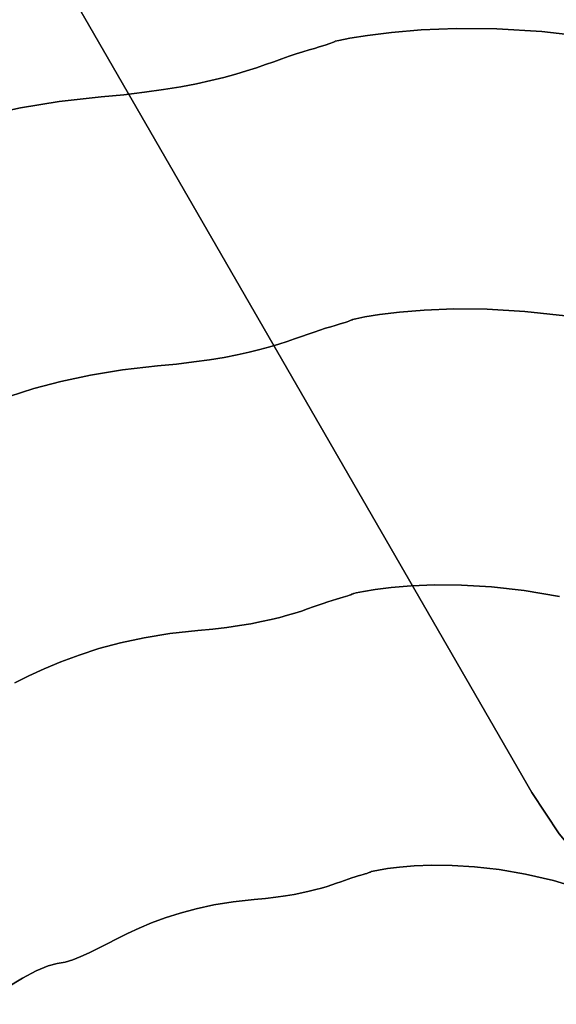
# Model space of a CAD drawing. Extents: x -285 to 288, y -246 to 320.
# Drawn here: x -7 to 19, y 58 to 104 of the extents above; entities that cross this region are included whole.
import ezdxf

# ---------------------------------------------------------------- set-up
doc = ezdxf.new("R2010")
doc.units = 0
doc.layers.add('BAUMSCHEIBEN', color=4, linetype='CONTINUOUS')
doc.layers.add('BEINE_KONNISCH', color=4, linetype='CONTINUOUS')

msp = doc.modelspace()

# ---------------------------------------------------------------- linework, layer by layer
at = {"layer": 'BAUMSCHEIBEN', "color": 0}
for points in [[(-8.244348, 99.659543, 418.846264), (-6.572909, 100.018349, 418.846264), (-4.750496, 100.314341, 418.846264), (-2.765812, 100.536074, 418.846264), (-1.696182, 100.640334, 418.846264), (-0.716356, 100.75686, 418.846264), (0.17935, 100.883851, 418.846264), (0.99662, 101.019504, 418.846264), (1.741138, 101.162016, 418.846264), (2.418586, 101.309584, 418.846264), (3.034649, 101.460406, 418.846264), (3.59501, 101.612678, 418.846264), (4.105352, 101.764598, 418.846264), (4.57136, 101.914363, 418.846264), (4.998715, 102.06017, 418.846264), (5.393103, 102.200217, 418.846264), (5.760207, 102.332701, 418.846264), (6.105709, 102.455819, 418.846264), (6.435294, 102.567768, 418.846264), (6.754645, 102.666745, 418.846264), (7.049661, 102.753118, 418.846264), (7.304405, 102.828917, 418.846264), (7.521807, 102.89483, 418.846264), (7.704799, 102.95155, 418.846264), (7.856311, 102.999766, 418.846264), (7.979273, 103.040167, 418.846264), (8.076615, 103.073446, 418.846264), (8.15127, 103.10029, 418.846264), (8.206166, 103.121392, 418.846264), (8.244234, 103.137441, 418.846264), (8.268406, 103.149126, 418.846264), (8.281611, 103.15714, 418.846264), (8.286781, 103.162171, 418.846264), (8.286845, 103.16491, 418.846264), (8.284734, 103.166047, 418.846264), (8.28338, 103.166273, 418.846264), (8.459358, 103.206568, 418.846264), (8.973812, 103.308533, 418.846264), (9.806516, 103.443786, 418.846264), (10.937247, 103.583948, 418.846264), (12.345781, 103.700638, 418.846264), (14.011894, 103.765475, 418.846264), (15.915362, 103.750078, 418.846264), (18.035961, 103.626067, 418.846264), (20.353467, 103.365062, 418.846264)], [(20.353467, 103.365062, 518.846264), (18.035961, 103.626067, 518.846264), (15.915362, 103.750078, 518.846264), (14.011894, 103.765475, 518.846264), (12.345781, 103.700638, 518.846264), (10.937247, 103.583948, 518.846264), (9.806516, 103.443786, 518.846264), (8.973812, 103.308533, 518.846264), (8.459358, 103.206568, 518.846264), (8.28338, 103.166273, 518.846264), (8.284734, 103.166047, 518.846264), (8.286845, 103.16491, 518.846264), (8.286781, 103.162171, 518.846264), (8.281611, 103.15714, 518.846264), (8.268406, 103.149126, 518.846264), (8.244234, 103.137441, 518.846264), (8.206166, 103.121392, 518.846264), (8.15127, 103.10029, 518.846264), (8.076615, 103.073446, 518.846264), (7.979273, 103.040167, 518.846264), (7.856311, 102.999766, 518.846264), (7.704799, 102.95155, 518.846264), (7.521807, 102.89483, 518.846264), (7.304405, 102.828917, 518.846264), (7.049661, 102.753118, 518.846264), (6.754645, 102.666745, 518.846264), (6.435294, 102.567768, 518.846264), (6.105709, 102.455819, 518.846264), (5.760207, 102.332701, 518.846264), (5.393103, 102.200217, 518.846264), (4.998715, 102.06017, 518.846264), (4.57136, 101.914363, 518.846264), (4.105352, 101.764598, 518.846264), (3.59501, 101.612678, 518.846264), (3.034649, 101.460406, 518.846264), (2.418586, 101.309584, 518.846264), (1.741138, 101.162016, 518.846264), (0.99662, 101.019504, 518.846264), (0.17935, 100.883851, 518.846264), (-0.716356, 100.75686, 518.846264), (-1.696182, 100.640334, 518.846264), (-2.765812, 100.536074, 518.846264), (-4.750496, 100.314341, 518.846264), (-6.572909, 100.018349, 518.846264), (-8.244348, 99.659543, 518.846264)], [(-7.111056, 86.389627, 418.846264), (-5.941568, 86.764705, 418.846264), (-4.665098, 87.106515, 418.846264), (-3.272232, 87.40552, 418.846264), (-1.753555, 87.65218, 418.846264), (-0.099651, 87.836958, 418.846264), (0.791707, 87.923841, 418.846264), (1.608229, 88.020947, 418.846264), (2.354651, 88.126773, 418.846264), (3.035709, 88.239817, 418.846264), (3.65614, 88.358577, 418.846264), (4.220681, 88.48155, 418.846264), (4.734067, 88.607235, 418.846264), (5.201034, 88.734128, 418.846264), (5.626319, 88.860728, 418.846264), (6.014659, 88.985532, 418.846264), (6.370788, 89.107038, 418.846264), (6.699445, 89.223744, 418.846264), (7.005364, 89.334147, 418.846264), (7.293283, 89.436745, 418.846264), (7.567937, 89.530036, 418.846264), (7.834063, 89.612517, 418.846264), (8.07991, 89.684495, 418.846264), (8.292196, 89.74766, 418.846264), (8.473365, 89.802588, 418.846264), (8.625858, 89.849855, 418.846264), (8.752118, 89.890034, 418.846264), (8.854586, 89.923702, 418.846264), (8.935705, 89.951434, 418.846264), (8.997917, 89.973805, 418.846264), (9.043664, 89.99139, 418.846264), (9.075387, 90.004763, 418.846264), (9.095531, 90.014502, 418.846264), (9.106535, 90.02118, 418.846264), (9.110843, 90.025372, 418.846264), (9.110896, 90.027655, 418.846264), (9.109138, 90.028603, 418.846264), (9.108009, 90.028791, 418.846264), (9.254657, 90.06237, 418.846264), (9.683369, 90.14734, 418.846264), (10.377289, 90.260052, 418.846264), (11.319565, 90.376853, 418.846264), (12.493343, 90.474095, 418.846264), (13.881771, 90.528125, 418.846264), (15.467994, 90.515295, 418.846264), (17.23516, 90.411952, 418.846264), (19.166415, 90.194448, 418.846264)], [(19.166415, 90.194448, 518.846264), (17.23516, 90.411952, 518.846264), (15.467994, 90.515295, 518.846264), (13.881771, 90.528125, 518.846264), (12.493343, 90.474095, 518.846264), (11.319565, 90.376853, 518.846264), (10.377289, 90.260052, 518.846264), (9.683369, 90.14734, 518.846264), (9.254657, 90.06237, 518.846264), (9.108009, 90.028791, 518.846264), (9.109138, 90.028603, 518.846264), (9.110896, 90.027655, 518.846264), (9.110843, 90.025372, 518.846264), (9.106535, 90.02118, 518.846264), (9.095531, 90.014502, 518.846264), (9.075387, 90.004763, 518.846264), (9.043664, 89.99139, 518.846264), (8.997917, 89.973805, 518.846264), (8.935705, 89.951434, 518.846264), (8.854586, 89.923702, 518.846264), (8.752118, 89.890034, 518.846264), (8.625858, 89.849855, 518.846264), (8.473365, 89.802588, 518.846264), (8.292196, 89.74766, 518.846264), (8.07991, 89.684495, 518.846264), (7.834063, 89.612517, 518.846264), (7.567937, 89.530036, 518.846264), (7.293283, 89.436745, 518.846264), (7.005364, 89.334147, 518.846264), (6.699445, 89.223744, 518.846264), (6.370788, 89.107038, 518.846264), (6.014659, 88.985532, 518.846264), (5.626319, 88.860728, 518.846264), (5.201034, 88.734128, 518.846264), (4.734067, 88.607235, 518.846264), (4.220681, 88.48155, 518.846264), (3.65614, 88.358577, 518.846264), (3.035709, 88.239817, 518.846264), (2.354651, 88.126773, 518.846264), (1.608229, 88.020947, 518.846264), (0.791707, 87.923841, 518.846264), (-0.099651, 87.836958, 518.846264), (-1.753555, 87.65218, 518.846264), (-3.272232, 87.40552, 518.846264), (-4.665098, 87.106515, 518.846264), (-5.941568, 86.764705, 518.846264), (-7.111056, 86.389627, 518.846264)], [(-6.84759, 72.871939, 418.846264), (-6.179019, 73.20215, 418.846264), (-5.45499, 73.53627, 418.846264), (-4.667973, 73.866668, 418.846264), (-3.810435, 74.185714, 418.846264), (-2.874845, 74.485776, 418.846264), (-1.853669, 74.759225, 418.846264), (-0.739376, 74.998429, 418.846264), (0.475566, 75.195757, 418.846264), (1.798689, 75.343579, 418.846264), (2.511775, 75.413085, 418.846264), (3.164992, 75.49077, 418.846264), (3.76213, 75.575431, 418.846264), (4.306977, 75.665866, 418.846264), (4.803322, 75.760874, 418.846264), (5.254954, 75.859253, 418.846264), (5.665663, 75.9598, 418.846264), (6.039237, 76.061315, 418.846264), (6.379465, 76.162595, 418.846264), (6.690136, 76.262438, 418.846264), (6.97504, 76.359643, 418.846264), (7.237965, 76.453008, 418.846264), (7.482701, 76.54133, 418.846264), (7.713036, 76.623409, 418.846264), (7.932759, 76.698041, 418.846264), (8.14566, 76.764026, 418.846264), (8.342337, 76.821608, 418.846264), (8.512166, 76.872141, 418.846264), (8.657101, 76.916083, 418.846264), (8.779096, 76.953896, 418.846264), (8.880104, 76.98604, 418.846264), (8.962078, 77.012975, 418.846264), (9.026973, 77.03516, 418.846264), (9.076743, 77.053057, 418.846264), (9.11334, 77.067124, 418.846264), (9.138719, 77.077823, 418.846264), (9.154834, 77.085614, 418.846264), (9.163637, 77.090956, 418.846264), (9.167084, 77.09431, 418.846264), (9.167126, 77.096136, 418.846264), (9.165719, 77.096895, 418.846264), (9.164816, 77.097045, 418.846264), (9.282135, 77.123908, 418.846264), (9.625104, 77.191885, 418.846264), (10.18024, 77.282054, 418.846264), (10.934061, 77.375495, 418.846264), (11.873084, 77.453288, 418.846264), (12.983826, 77.496513, 418.846264), (14.252804, 77.486248, 418.846264), (15.666537, 77.403575, 418.846264), (17.211541, 77.229571, 418.846264), (18.874334, 76.945317, 418.846264)], [(18.874334, 76.945317, 518.846264), (17.211541, 77.229571, 518.846264), (15.666537, 77.403575, 518.846264), (14.252804, 77.486248, 518.846264), (12.983826, 77.496513, 518.846264), (11.873084, 77.453288, 518.846264), (10.934061, 77.375495, 518.846264), (10.18024, 77.282054, 518.846264), (9.625104, 77.191885, 518.846264), (9.282135, 77.123908, 518.846264), (9.164816, 77.097045, 518.846264), (9.165719, 77.096895, 518.846264), (9.167126, 77.096136, 518.846264), (9.167084, 77.09431, 518.846264), (9.163637, 77.090956, 518.846264), (9.154834, 77.085614, 518.846264), (9.138719, 77.077823, 518.846264), (9.11334, 77.067124, 518.846264), (9.076743, 77.053057, 518.846264), (9.026973, 77.03516, 518.846264), (8.962078, 77.012975, 518.846264), (8.880104, 76.98604, 518.846264), (8.779096, 76.953896, 518.846264), (8.657101, 76.916083, 518.846264), (8.512166, 76.872141, 518.846264), (8.342337, 76.821608, 518.846264), (8.14566, 76.764026, 518.846264), (7.932759, 76.698041, 518.846264), (7.713036, 76.623409, 518.846264), (7.482701, 76.54133, 518.846264), (7.237965, 76.453008, 518.846264), (6.97504, 76.359643, 518.846264), (6.690136, 76.262438, 518.846264), (6.379465, 76.162595, 518.846264), (6.039237, 76.061315, 518.846264), (5.665663, 75.9598, 518.846264), (5.254954, 75.859253, 518.846264), (4.803322, 75.760874, 518.846264), (4.306977, 75.665866, 518.846264), (3.76213, 75.575431, 518.846264), (3.164992, 75.49077, 518.846264), (2.511775, 75.413085, 518.846264), (1.798689, 75.343579, 518.846264), (0.475566, 75.195757, 518.846264), (-0.739376, 74.998429, 518.846264), (-1.853669, 74.759225, 518.846264), (-2.874845, 74.485776, 518.846264), (-3.810435, 74.185714, 518.846264), (-4.667973, 73.866668, 518.846264), (-5.45499, 73.53627, 518.846264), (-6.179019, 73.20215, 518.846264), (-6.84759, 72.871939, 518.846264)], [(-7.229568, 58.465198, 418.846264), (-6.483173, 58.921185, 418.846264), (-5.826236, 59.273018, 418.846264), (-5.273522, 59.509629, 418.846264), (-4.839794, 59.61995, 418.846264), (-4.471339, 59.68684, 418.846264), (-4.100834, 59.796724, 418.846264), (-3.722632, 59.943878, 418.846264), (-3.331082, 60.122579, 418.846264), (-2.920536, 60.327103, 418.846264), (-2.485345, 60.551729, 418.846264), (-2.01986, 60.790733, 418.846264), (-1.518431, 61.038391, 418.846264), (-0.97541, 61.288981, 418.846264), (-0.385147, 61.53678, 418.846264), (0.258006, 61.776064, 418.846264), (0.9597, 62.001111, 418.846264), (1.725581, 62.206197, 418.846264), (2.561301, 62.3856, 418.846264), (3.472507, 62.533596, 418.846264), (4.46485, 62.644463, 418.846264), (4.999664, 62.696593, 418.846264), (5.489577, 62.754856, 418.846264), (5.93743, 62.818352, 418.846264), (6.346066, 62.886178, 418.846264), (6.718324, 62.957434, 418.846264), (7.057049, 63.031218, 418.846264), (7.36508, 63.106629, 418.846264), (7.64526, 63.182765, 418.846264), (7.900432, 63.258725, 418.846264), (8.133435, 63.333607, 418.846264), (8.347113, 63.406511, 418.846264), (8.544307, 63.476535, 418.846264), (8.727859, 63.542776, 418.846264), (8.90061, 63.604335, 418.846264), (9.065402, 63.66031, 418.846264), (9.225078, 63.709798, 418.846264), (9.372586, 63.752985, 418.846264), (9.499958, 63.790884, 418.846264), (9.608659, 63.823841, 418.846264), (9.700155, 63.852201, 418.846264), (9.775911, 63.876309, 418.846264), (9.837392, 63.89651, 418.846264), (9.886063, 63.913149, 418.846264), (9.92339, 63.926571, 418.846264), (9.950838, 63.937122, 418.846264), (9.969873, 63.945146, 418.846264), (9.981958, 63.950989, 418.846264), (9.988561, 63.954996, 418.846264), (9.991146, 63.957511, 418.846264), (9.991178, 63.958881, 418.846264), (9.990123, 63.95945, 418.846264), (9.989445, 63.959563, 418.846264), (10.077435, 63.97971, 418.846264), (10.334661, 64.030692, 418.846264), (10.751013, 64.098319, 418.846264), (11.316379, 64.1684, 418.846264), (12.020646, 64.226745, 418.846264), (12.853702, 64.259163, 418.846264), (13.805436, 64.251465, 418.846264), (14.865736, 64.18946, 418.846264), (16.024489, 64.058957, 418.846264), (17.271584, 63.845766, 418.846264), (18.596908, 63.535698, 418.846264), (19.99035, 63.114561, 418.846264)], [(19.99035, 63.114561, 518.846264), (18.596908, 63.535698, 518.846264), (17.271584, 63.845766, 518.846264), (16.024489, 64.058957, 518.846264), (14.865736, 64.18946, 518.846264), (13.805436, 64.251465, 518.846264), (12.853702, 64.259163, 518.846264), (12.020646, 64.226745, 518.846264), (11.316379, 64.1684, 518.846264), (10.751013, 64.098319, 518.846264), (10.334661, 64.030692, 518.846264), (10.077435, 63.97971, 518.846264), (9.989445, 63.959563, 518.846264), (9.990123, 63.95945, 518.846264), (9.991178, 63.958881, 518.846264), (9.991146, 63.957511, 518.846264), (9.988561, 63.954996, 518.846264), (9.981958, 63.950989, 518.846264), (9.969873, 63.945146, 518.846264), (9.950838, 63.937122, 518.846264), (9.92339, 63.926571, 518.846264), (9.886063, 63.913149, 518.846264), (9.837392, 63.89651, 518.846264), (9.775911, 63.876309, 518.846264), (9.700155, 63.852201, 518.846264), (9.608659, 63.823841, 518.846264), (9.499958, 63.790884, 518.846264), (9.372586, 63.752985, 518.846264), (9.225078, 63.709798, 518.846264), (9.065402, 63.66031, 518.846264), (8.90061, 63.604335, 518.846264), (8.727859, 63.542776, 518.846264), (8.544307, 63.476535, 518.846264), (8.347113, 63.406511, 518.846264), (8.133435, 63.333607, 518.846264), (7.900432, 63.258725, 518.846264), (7.64526, 63.182765, 518.846264), (7.36508, 63.106629, 518.846264), (7.057049, 63.031218, 518.846264), (6.718324, 62.957434, 518.846264), (6.346066, 62.886178, 518.846264), (5.93743, 62.818352, 518.846264), (5.489577, 62.754856, 518.846264), (4.999664, 62.696593, 518.846264), (4.46485, 62.644463, 518.846264), (3.472507, 62.533596, 518.846264), (2.561301, 62.3856, 518.846264), (1.725581, 62.206197, 518.846264), (0.9597, 62.001111, 518.846264), (0.258006, 61.776064, 518.846264), (-0.385147, 61.53678, 518.846264), (-0.97541, 61.288981, 518.846264), (-1.518431, 61.038391, 518.846264), (-2.01986, 60.790733, 518.846264), (-2.485345, 60.551729, 518.846264), (-2.920536, 60.327103, 518.846264), (-3.331082, 60.122579, 518.846264), (-3.722632, 59.943878, 518.846264), (-4.100834, 59.796724, 518.846264), (-4.471339, 59.68684, 518.846264), (-4.839794, 59.61995, 518.846264), (-5.273522, 59.509629, 518.846264), (-5.826236, 59.273018, 518.846264), (-6.483173, 58.921185, 518.846264), (-7.229568, 58.465198, 518.846264)]]:
    msp.add_polyline3d(points, dxfattribs=at)
for points in [[(10.937247, 103.583948, 418.846264), (10.937247, 103.583948, 518.846264), (12.345781, 103.700638, 518.846264), (12.345781, 103.700638, 418.846264)], [(12.345781, 103.700638, 418.846264), (12.345781, 103.700638, 518.846264), (14.011894, 103.765475, 518.846264), (14.011894, 103.765475, 418.846264)], [(14.011894, 103.765475, 418.846264), (14.011894, 103.765475, 518.846264), (15.915362, 103.750078, 518.846264), (15.915362, 103.750078, 418.846264)], [(15.915362, 103.750078, 418.846264), (15.915362, 103.750078, 518.846264), (18.035961, 103.626067, 518.846264), (18.035961, 103.626067, 418.846264)], [(8.28338, 103.166273, 418.846264), (8.28338, 103.166273, 518.846264), (8.459358, 103.206568, 518.846264), (8.459358, 103.206568, 418.846264)], [(8.459358, 103.206568, 418.846264), (8.459358, 103.206568, 518.846264), (8.973812, 103.308533, 518.846264), (8.973812, 103.308533, 418.846264)], [(8.973812, 103.308533, 418.846264), (8.973812, 103.308533, 518.846264), (9.806516, 103.443786, 518.846264), (9.806516, 103.443786, 418.846264)], [(9.806516, 103.443786, 418.846264), (9.806516, 103.443786, 518.846264), (10.937247, 103.583948, 518.846264), (10.937247, 103.583948, 418.846264)], [(18.035961, 103.626067, 418.846264), (18.035961, 103.626067, 518.846264), (20.353467, 103.365062, 518.846264), (20.353467, 103.365062, 418.846264)], [(6.754645, 102.666745, 418.846264), (6.754645, 102.666745, 518.846264), (7.049661, 102.753118, 518.846264), (7.049661, 102.753118, 418.846264)], [(7.049661, 102.753118, 418.846264), (7.049661, 102.753118, 518.846264), (7.304405, 102.828917, 518.846264), (7.304405, 102.828917, 418.846264)], [(7.304405, 102.828917, 418.846264), (7.304405, 102.828917, 518.846264), (7.521807, 102.89483, 518.846264), (7.521807, 102.89483, 418.846264)], [(7.521807, 102.89483, 418.846264), (7.521807, 102.89483, 518.846264), (7.704799, 102.95155, 518.846264), (7.704799, 102.95155, 418.846264)], [(7.704799, 102.95155, 418.846264), (7.704799, 102.95155, 518.846264), (7.856311, 102.999766, 518.846264), (7.856311, 102.999766, 418.846264)], [(7.856311, 102.999766, 418.846264), (7.856311, 102.999766, 518.846264), (7.979273, 103.040167, 518.846264), (7.979273, 103.040167, 418.846264)], [(7.979273, 103.040167, 418.846264), (7.979273, 103.040167, 518.846264), (8.076615, 103.073446, 518.846264), (8.076615, 103.073446, 418.846264)], [(8.076615, 103.073446, 418.846264), (8.076615, 103.073446, 518.846264), (8.15127, 103.10029, 518.846264), (8.15127, 103.10029, 418.846264)], [(8.15127, 103.10029, 418.846264), (8.15127, 103.10029, 518.846264), (8.206166, 103.121392, 518.846264), (8.206166, 103.121392, 418.846264)], [(8.206166, 103.121392, 418.846264), (8.206166, 103.121392, 518.846264), (8.244234, 103.137441, 518.846264), (8.244234, 103.137441, 418.846264)], [(8.244234, 103.137441, 418.846264), (8.244234, 103.137441, 518.846264), (8.268406, 103.149126, 518.846264), (8.268406, 103.149126, 418.846264)], [(8.268406, 103.149126, 418.846264), (8.268406, 103.149126, 518.846264), (8.281611, 103.15714, 518.846264), (8.281611, 103.15714, 418.846264)], [(8.281611, 103.15714, 418.846264), (8.281611, 103.15714, 518.846264), (8.286781, 103.162171, 518.846264), (8.286781, 103.162171, 418.846264)], [(8.284734, 103.166047, 418.846264), (8.284734, 103.166047, 518.846264), (8.28338, 103.166273, 518.846264), (8.28338, 103.166273, 418.846264)], [(8.286845, 103.16491, 418.846264), (8.286845, 103.16491, 518.846264), (8.284734, 103.166047, 518.846264), (8.284734, 103.166047, 418.846264)], [(8.286781, 103.162171, 418.846264), (8.286781, 103.162171, 518.846264), (8.286845, 103.16491, 518.846264), (8.286845, 103.16491, 418.846264)], [(5.393103, 102.200217, 418.846264), (5.393103, 102.200217, 518.846264), (5.760207, 102.332701, 518.846264), (5.760207, 102.332701, 418.846264)], [(5.760207, 102.332701, 418.846264), (5.760207, 102.332701, 518.846264), (6.105709, 102.455819, 518.846264), (6.105709, 102.455819, 418.846264)], [(6.105709, 102.455819, 418.846264), (6.105709, 102.455819, 518.846264), (6.435294, 102.567768, 518.846264), (6.435294, 102.567768, 418.846264)], [(6.435294, 102.567768, 418.846264), (6.435294, 102.567768, 518.846264), (6.754645, 102.666745, 518.846264), (6.754645, 102.666745, 418.846264)], [(4.105352, 101.764598, 418.846264), (4.105352, 101.764598, 518.846264), (4.57136, 101.914363, 518.846264), (4.57136, 101.914363, 418.846264)], [(4.57136, 101.914363, 418.846264), (4.57136, 101.914363, 518.846264), (4.998715, 102.06017, 518.846264), (4.998715, 102.06017, 418.846264)], [(4.998715, 102.06017, 418.846264), (4.998715, 102.06017, 518.846264), (5.393103, 102.200217, 518.846264), (5.393103, 102.200217, 418.846264)], [(2.418586, 101.309584, 418.846264), (2.418586, 101.309584, 518.846264), (3.034649, 101.460406, 518.846264), (3.034649, 101.460406, 418.846264)], [(3.034649, 101.460406, 418.846264), (3.034649, 101.460406, 518.846264), (3.59501, 101.612678, 518.846264), (3.59501, 101.612678, 418.846264)], [(3.59501, 101.612678, 418.846264), (3.59501, 101.612678, 518.846264), (4.105352, 101.764598, 518.846264), (4.105352, 101.764598, 418.846264)], [(-0.716356, 100.75686, 418.846264), (-0.716356, 100.75686, 518.846264), (0.17935, 100.883851, 518.846264), (0.17935, 100.883851, 418.846264)], [(0.17935, 100.883851, 418.846264), (0.17935, 100.883851, 518.846264), (0.99662, 101.019504, 518.846264), (0.99662, 101.019504, 418.846264)], [(0.99662, 101.019504, 418.846264), (0.99662, 101.019504, 518.846264), (1.741138, 101.162016, 518.846264), (1.741138, 101.162016, 418.846264)], [(1.741138, 101.162016, 418.846264), (1.741138, 101.162016, 518.846264), (2.418586, 101.309584, 518.846264), (2.418586, 101.309584, 418.846264)], [(-4.750496, 100.314341, 418.846264), (-4.750496, 100.314341, 518.846264), (-2.765812, 100.536074, 518.846264), (-2.765812, 100.536074, 418.846264)], [(-2.765812, 100.536074, 418.846264), (-2.765812, 100.536074, 518.846264), (-1.696182, 100.640334, 518.846264), (-1.696182, 100.640334, 418.846264)], [(-1.696182, 100.640334, 418.846264), (-1.696182, 100.640334, 518.846264), (-0.716356, 100.75686, 518.846264), (-0.716356, 100.75686, 418.846264)], [(-8.244348, 99.659543, 418.846264), (-8.244348, 99.659543, 518.846264), (-6.572909, 100.018349, 518.846264), (-6.572909, 100.018349, 418.846264)], [(-6.572909, 100.018349, 418.846264), (-6.572909, 100.018349, 518.846264), (-4.750496, 100.314341, 518.846264), (-4.750496, 100.314341, 418.846264)], [(9.683369, 90.14734, 418.846264), (9.683369, 90.14734, 518.846264), (10.377289, 90.260052, 518.846264), (10.377289, 90.260052, 418.846264)], [(10.377289, 90.260052, 418.846264), (10.377289, 90.260052, 518.846264), (11.319565, 90.376853, 518.846264), (11.319565, 90.376853, 418.846264)], [(11.319565, 90.376853, 418.846264), (11.319565, 90.376853, 518.846264), (12.493343, 90.474095, 518.846264), (12.493343, 90.474095, 418.846264)], [(12.493343, 90.474095, 418.846264), (12.493343, 90.474095, 518.846264), (13.881771, 90.528125, 518.846264), (13.881771, 90.528125, 418.846264)], [(13.881771, 90.528125, 418.846264), (13.881771, 90.528125, 518.846264), (15.467994, 90.515295, 518.846264), (15.467994, 90.515295, 418.846264)], [(15.467994, 90.515295, 418.846264), (15.467994, 90.515295, 518.846264), (17.23516, 90.411952, 518.846264), (17.23516, 90.411952, 418.846264)], [(17.23516, 90.411952, 418.846264), (17.23516, 90.411952, 518.846264), (19.166415, 90.194448, 518.846264), (19.166415, 90.194448, 418.846264)], [(8.07991, 89.684495, 418.846264), (8.07991, 89.684495, 518.846264), (8.292196, 89.74766, 518.846264), (8.292196, 89.74766, 418.846264)], [(8.292196, 89.74766, 418.846264), (8.292196, 89.74766, 518.846264), (8.473365, 89.802588, 518.846264), (8.473365, 89.802588, 418.846264)], [(8.473365, 89.802588, 418.846264), (8.473365, 89.802588, 518.846264), (8.625858, 89.849855, 518.846264), (8.625858, 89.849855, 418.846264)], [(8.625858, 89.849855, 418.846264), (8.625858, 89.849855, 518.846264), (8.752118, 89.890034, 518.846264), (8.752118, 89.890034, 418.846264)], [(8.752118, 89.890034, 418.846264), (8.752118, 89.890034, 518.846264), (8.854586, 89.923702, 518.846264), (8.854586, 89.923702, 418.846264)], [(8.854586, 89.923702, 418.846264), (8.854586, 89.923702, 518.846264), (8.935705, 89.951434, 518.846264), (8.935705, 89.951434, 418.846264)], [(8.935705, 89.951434, 418.846264), (8.935705, 89.951434, 518.846264), (8.997917, 89.973805, 518.846264), (8.997917, 89.973805, 418.846264)], [(8.997917, 89.973805, 418.846264), (8.997917, 89.973805, 518.846264), (9.043664, 89.99139, 518.846264), (9.043664, 89.99139, 418.846264)], [(9.043664, 89.99139, 418.846264), (9.043664, 89.99139, 518.846264), (9.075387, 90.004763, 518.846264), (9.075387, 90.004763, 418.846264)], [(9.075387, 90.004763, 418.846264), (9.075387, 90.004763, 518.846264), (9.095531, 90.014502, 518.846264), (9.095531, 90.014502, 418.846264)], [(9.095531, 90.014502, 418.846264), (9.095531, 90.014502, 518.846264), (9.106535, 90.02118, 518.846264), (9.106535, 90.02118, 418.846264)], [(9.106535, 90.02118, 418.846264), (9.106535, 90.02118, 518.846264), (9.110843, 90.025372, 518.846264), (9.110843, 90.025372, 418.846264)], [(9.108009, 90.028791, 418.846264), (9.108009, 90.028791, 518.846264), (9.254657, 90.06237, 518.846264), (9.254657, 90.06237, 418.846264)], [(9.109138, 90.028603, 418.846264), (9.109138, 90.028603, 518.846264), (9.108009, 90.028791, 518.846264), (9.108009, 90.028791, 418.846264)], [(9.110896, 90.027655, 418.846264), (9.110896, 90.027655, 518.846264), (9.109138, 90.028603, 518.846264), (9.109138, 90.028603, 418.846264)], [(9.110843, 90.025372, 418.846264), (9.110843, 90.025372, 518.846264), (9.110896, 90.027655, 518.846264), (9.110896, 90.027655, 418.846264)], [(9.254657, 90.06237, 418.846264), (9.254657, 90.06237, 518.846264), (9.683369, 90.14734, 518.846264), (9.683369, 90.14734, 418.846264)], [(6.699445, 89.223744, 418.846264), (6.699445, 89.223744, 518.846264), (7.005364, 89.334147, 518.846264), (7.005364, 89.334147, 418.846264)], [(7.005364, 89.334147, 418.846264), (7.005364, 89.334147, 518.846264), (7.293283, 89.436745, 518.846264), (7.293283, 89.436745, 418.846264)], [(7.293283, 89.436745, 418.846264), (7.293283, 89.436745, 518.846264), (7.567937, 89.530036, 518.846264), (7.567937, 89.530036, 418.846264)], [(7.567937, 89.530036, 418.846264), (7.567937, 89.530036, 518.846264), (7.834063, 89.612517, 518.846264), (7.834063, 89.612517, 418.846264)], [(7.834063, 89.612517, 418.846264), (7.834063, 89.612517, 518.846264), (8.07991, 89.684495, 518.846264), (8.07991, 89.684495, 418.846264)], [(5.201034, 88.734128, 418.846264), (5.201034, 88.734128, 518.846264), (5.626319, 88.860728, 518.846264), (5.626319, 88.860728, 418.846264)], [(5.626319, 88.860728, 418.846264), (5.626319, 88.860728, 518.846264), (6.014659, 88.985532, 518.846264), (6.014659, 88.985532, 418.846264)], [(6.014659, 88.985532, 418.846264), (6.014659, 88.985532, 518.846264), (6.370788, 89.107038, 518.846264), (6.370788, 89.107038, 418.846264)], [(6.370788, 89.107038, 418.846264), (6.370788, 89.107038, 518.846264), (6.699445, 89.223744, 518.846264), (6.699445, 89.223744, 418.846264)], [(3.035709, 88.239817, 418.846264), (3.035709, 88.239817, 518.846264), (3.65614, 88.358577, 518.846264), (3.65614, 88.358577, 418.846264)], [(3.65614, 88.358577, 418.846264), (3.65614, 88.358577, 518.846264), (4.220681, 88.48155, 518.846264), (4.220681, 88.48155, 418.846264)], [(4.220681, 88.48155, 418.846264), (4.220681, 88.48155, 518.846264), (4.734067, 88.607235, 518.846264), (4.734067, 88.607235, 418.846264)], [(4.734067, 88.607235, 418.846264), (4.734067, 88.607235, 518.846264), (5.201034, 88.734128, 518.846264), (5.201034, 88.734128, 418.846264)], [(-0.099651, 87.836958, 418.846264), (-0.099651, 87.836958, 518.846264), (0.791707, 87.923841, 518.846264), (0.791707, 87.923841, 418.846264)], [(0.791707, 87.923841, 418.846264), (0.791707, 87.923841, 518.846264), (1.608229, 88.020947, 518.846264), (1.608229, 88.020947, 418.846264)], [(1.608229, 88.020947, 418.846264), (1.608229, 88.020947, 518.846264), (2.354651, 88.126773, 518.846264), (2.354651, 88.126773, 418.846264)], [(2.354651, 88.126773, 418.846264), (2.354651, 88.126773, 518.846264), (3.035709, 88.239817, 518.846264), (3.035709, 88.239817, 418.846264)], [(-4.665098, 87.106515, 418.846264), (-4.665098, 87.106515, 518.846264), (-3.272232, 87.40552, 518.846264), (-3.272232, 87.40552, 418.846264)], [(-3.272232, 87.40552, 418.846264), (-3.272232, 87.40552, 518.846264), (-1.753555, 87.65218, 518.846264), (-1.753555, 87.65218, 418.846264)], [(-1.753555, 87.65218, 418.846264), (-1.753555, 87.65218, 518.846264), (-0.099651, 87.836958, 518.846264), (-0.099651, 87.836958, 418.846264)], [(-5.941568, 86.764705, 418.846264), (-5.941568, 86.764705, 518.846264), (-4.665098, 87.106515, 518.846264), (-4.665098, 87.106515, 418.846264)], [(-7.111056, 86.389627, 418.846264), (-7.111056, 86.389627, 518.846264), (-5.941568, 86.764705, 518.846264), (-5.941568, 86.764705, 418.846264)], [(9.282135, 77.123908, 418.846264), (9.282135, 77.123908, 518.846264), (9.625104, 77.191885, 518.846264), (9.625104, 77.191885, 418.846264)], [(9.625104, 77.191885, 418.846264), (9.625104, 77.191885, 518.846264), (10.18024, 77.282054, 518.846264), (10.18024, 77.282054, 418.846264)], [(10.18024, 77.282054, 418.846264), (10.18024, 77.282054, 518.846264), (10.934061, 77.375495, 518.846264), (10.934061, 77.375495, 418.846264)], [(10.934061, 77.375495, 418.846264), (10.934061, 77.375495, 518.846264), (11.873084, 77.453288, 518.846264), (11.873084, 77.453288, 418.846264)], [(11.873084, 77.453288, 418.846264), (11.873084, 77.453288, 518.846264), (12.983826, 77.496513, 518.846264), (12.983826, 77.496513, 418.846264)], [(12.983826, 77.496513, 418.846264), (12.983826, 77.496513, 518.846264), (14.252804, 77.486248, 518.846264), (14.252804, 77.486248, 418.846264)], [(14.252804, 77.486248, 418.846264), (14.252804, 77.486248, 518.846264), (15.666537, 77.403575, 518.846264), (15.666537, 77.403575, 418.846264)], [(15.666537, 77.403575, 418.846264), (15.666537, 77.403575, 518.846264), (17.211541, 77.229571, 518.846264), (17.211541, 77.229571, 418.846264)], [(17.211541, 77.229571, 418.846264), (17.211541, 77.229571, 518.846264), (18.874334, 76.945317, 518.846264), (18.874334, 76.945317, 418.846264)], [(7.932759, 76.698041, 418.846264), (7.932759, 76.698041, 518.846264), (8.14566, 76.764026, 518.846264), (8.14566, 76.764026, 418.846264)], [(8.14566, 76.764026, 418.846264), (8.14566, 76.764026, 518.846264), (8.342337, 76.821608, 518.846264), (8.342337, 76.821608, 418.846264)], [(8.342337, 76.821608, 418.846264), (8.342337, 76.821608, 518.846264), (8.512166, 76.872141, 518.846264), (8.512166, 76.872141, 418.846264)], [(8.512166, 76.872141, 418.846264), (8.512166, 76.872141, 518.846264), (8.657101, 76.916083, 518.846264), (8.657101, 76.916083, 418.846264)], [(8.657101, 76.916083, 418.846264), (8.657101, 76.916083, 518.846264), (8.779096, 76.953896, 518.846264), (8.779096, 76.953896, 418.846264)], [(8.779096, 76.953896, 418.846264), (8.779096, 76.953896, 518.846264), (8.880104, 76.98604, 518.846264), (8.880104, 76.98604, 418.846264)], [(8.880104, 76.98604, 418.846264), (8.880104, 76.98604, 518.846264), (8.962078, 77.012975, 518.846264), (8.962078, 77.012975, 418.846264)], [(8.962078, 77.012975, 418.846264), (8.962078, 77.012975, 518.846264), (9.026973, 77.03516, 518.846264), (9.026973, 77.03516, 418.846264)], [(9.026973, 77.03516, 418.846264), (9.026973, 77.03516, 518.846264), (9.076743, 77.053057, 518.846264), (9.076743, 77.053057, 418.846264)], [(9.076743, 77.053057, 418.846264), (9.076743, 77.053057, 518.846264), (9.11334, 77.067124, 518.846264), (9.11334, 77.067124, 418.846264)], [(9.11334, 77.067124, 418.846264), (9.11334, 77.067124, 518.846264), (9.138719, 77.077823, 518.846264), (9.138719, 77.077823, 418.846264)], [(9.138719, 77.077823, 418.846264), (9.138719, 77.077823, 518.846264), (9.154834, 77.085614, 518.846264), (9.154834, 77.085614, 418.846264)], [(9.154834, 77.085614, 418.846264), (9.154834, 77.085614, 518.846264), (9.163637, 77.090956, 518.846264), (9.163637, 77.090956, 418.846264)], [(9.163637, 77.090956, 418.846264), (9.163637, 77.090956, 518.846264), (9.167084, 77.09431, 518.846264), (9.167084, 77.09431, 418.846264)], [(9.164816, 77.097045, 418.846264), (9.164816, 77.097045, 518.846264), (9.282135, 77.123908, 518.846264), (9.282135, 77.123908, 418.846264)], [(9.165719, 77.096895, 418.846264), (9.165719, 77.096895, 518.846264), (9.164816, 77.097045, 518.846264), (9.164816, 77.097045, 418.846264)], [(9.167126, 77.096136, 418.846264), (9.167126, 77.096136, 518.846264), (9.165719, 77.096895, 518.846264), (9.165719, 77.096895, 418.846264)], [(9.167084, 77.09431, 418.846264), (9.167084, 77.09431, 518.846264), (9.167126, 77.096136, 518.846264), (9.167126, 77.096136, 418.846264)], [(6.379465, 76.162595, 418.846264), (6.379465, 76.162595, 518.846264), (6.690136, 76.262438, 518.846264), (6.690136, 76.262438, 418.846264)], [(6.690136, 76.262438, 418.846264), (6.690136, 76.262438, 518.846264), (6.97504, 76.359643, 518.846264), (6.97504, 76.359643, 418.846264)], [(6.97504, 76.359643, 418.846264), (6.97504, 76.359643, 518.846264), (7.237965, 76.453008, 518.846264), (7.237965, 76.453008, 418.846264)], [(7.237965, 76.453008, 418.846264), (7.237965, 76.453008, 518.846264), (7.482701, 76.54133, 518.846264), (7.482701, 76.54133, 418.846264)], [(7.482701, 76.54133, 418.846264), (7.482701, 76.54133, 518.846264), (7.713036, 76.623409, 518.846264), (7.713036, 76.623409, 418.846264)], [(7.713036, 76.623409, 418.846264), (7.713036, 76.623409, 518.846264), (7.932759, 76.698041, 518.846264), (7.932759, 76.698041, 418.846264)], [(4.803322, 75.760874, 418.846264), (4.803322, 75.760874, 518.846264), (5.254954, 75.859253, 518.846264), (5.254954, 75.859253, 418.846264)], [(5.254954, 75.859253, 418.846264), (5.254954, 75.859253, 518.846264), (5.665663, 75.9598, 518.846264), (5.665663, 75.9598, 418.846264)], [(5.665663, 75.9598, 418.846264), (5.665663, 75.9598, 518.846264), (6.039237, 76.061315, 518.846264), (6.039237, 76.061315, 418.846264)], [(6.039237, 76.061315, 418.846264), (6.039237, 76.061315, 518.846264), (6.379465, 76.162595, 518.846264), (6.379465, 76.162595, 418.846264)], [(0.475566, 75.195757, 418.846264), (0.475566, 75.195757, 518.846264), (1.798689, 75.343579, 518.846264), (1.798689, 75.343579, 418.846264)], [(1.798689, 75.343579, 418.846264), (1.798689, 75.343579, 518.846264), (2.511775, 75.413085, 518.846264), (2.511775, 75.413085, 418.846264)], [(2.511775, 75.413085, 418.846264), (2.511775, 75.413085, 518.846264), (3.164992, 75.49077, 518.846264), (3.164992, 75.49077, 418.846264)], [(3.164992, 75.49077, 418.846264), (3.164992, 75.49077, 518.846264), (3.76213, 75.575431, 518.846264), (3.76213, 75.575431, 418.846264)], [(3.76213, 75.575431, 418.846264), (3.76213, 75.575431, 518.846264), (4.306977, 75.665866, 518.846264), (4.306977, 75.665866, 418.846264)], [(4.306977, 75.665866, 418.846264), (4.306977, 75.665866, 518.846264), (4.803322, 75.760874, 518.846264), (4.803322, 75.760874, 418.846264)], [(-1.853669, 74.759225, 418.846264), (-1.853669, 74.759225, 518.846264), (-0.739376, 74.998429, 518.846264), (-0.739376, 74.998429, 418.846264)], [(-0.739376, 74.998429, 418.846264), (-0.739376, 74.998429, 518.846264), (0.475566, 75.195757, 518.846264), (0.475566, 75.195757, 418.846264)], [(-3.810435, 74.185714, 418.846264), (-3.810435, 74.185714, 518.846264), (-2.874845, 74.485776, 518.846264), (-2.874845, 74.485776, 418.846264)], [(-2.874845, 74.485776, 418.846264), (-2.874845, 74.485776, 518.846264), (-1.853669, 74.759225, 518.846264), (-1.853669, 74.759225, 418.846264)], [(-4.667973, 73.866668, 418.846264), (-4.667973, 73.866668, 518.846264), (-3.810435, 74.185714, 518.846264), (-3.810435, 74.185714, 418.846264)], [(-6.179019, 73.20215, 418.846264), (-6.179019, 73.20215, 518.846264), (-5.45499, 73.53627, 518.846264), (-5.45499, 73.53627, 418.846264)], [(-5.45499, 73.53627, 418.846264), (-5.45499, 73.53627, 518.846264), (-4.667973, 73.866668, 518.846264), (-4.667973, 73.866668, 418.846264)], [(-6.84759, 72.871939, 418.846264), (-6.84759, 72.871939, 518.846264), (-6.179019, 73.20215, 518.846264), (-6.179019, 73.20215, 418.846264)], [(10.751013, 64.098319, 418.846264), (10.751013, 64.098319, 518.846264), (11.316379, 64.1684, 518.846264), (11.316379, 64.1684, 418.846264)], [(11.316379, 64.1684, 418.846264), (11.316379, 64.1684, 518.846264), (12.020646, 64.226745, 518.846264), (12.020646, 64.226745, 418.846264)], [(12.020646, 64.226745, 418.846264), (12.020646, 64.226745, 518.846264), (12.853702, 64.259163, 518.846264), (12.853702, 64.259163, 418.846264)], [(12.853702, 64.259163, 418.846264), (12.853702, 64.259163, 518.846264), (13.805436, 64.251465, 518.846264), (13.805436, 64.251465, 418.846264)], [(13.805436, 64.251465, 418.846264), (13.805436, 64.251465, 518.846264), (14.865736, 64.18946, 518.846264), (14.865736, 64.18946, 418.846264)], [(14.865736, 64.18946, 418.846264), (14.865736, 64.18946, 518.846264), (16.024489, 64.058957, 518.846264), (16.024489, 64.058957, 418.846264)], [(9.065402, 63.66031, 418.846264), (9.065402, 63.66031, 518.846264), (9.225078, 63.709798, 518.846264), (9.225078, 63.709798, 418.846264)], [(9.225078, 63.709798, 418.846264), (9.225078, 63.709798, 518.846264), (9.372586, 63.752985, 518.846264), (9.372586, 63.752985, 418.846264)], [(9.372586, 63.752985, 418.846264), (9.372586, 63.752985, 518.846264), (9.499958, 63.790884, 518.846264), (9.499958, 63.790884, 418.846264)], [(9.499958, 63.790884, 418.846264), (9.499958, 63.790884, 518.846264), (9.608659, 63.823841, 518.846264), (9.608659, 63.823841, 418.846264)], [(9.608659, 63.823841, 418.846264), (9.608659, 63.823841, 518.846264), (9.700155, 63.852201, 518.846264), (9.700155, 63.852201, 418.846264)], [(9.700155, 63.852201, 418.846264), (9.700155, 63.852201, 518.846264), (9.775911, 63.876309, 518.846264), (9.775911, 63.876309, 418.846264)], [(9.775911, 63.876309, 418.846264), (9.775911, 63.876309, 518.846264), (9.837392, 63.89651, 518.846264), (9.837392, 63.89651, 418.846264)], [(9.837392, 63.89651, 418.846264), (9.837392, 63.89651, 518.846264), (9.886063, 63.913149, 518.846264), (9.886063, 63.913149, 418.846264)], [(9.886063, 63.913149, 418.846264), (9.886063, 63.913149, 518.846264), (9.92339, 63.926571, 518.846264), (9.92339, 63.926571, 418.846264)], [(9.92339, 63.926571, 418.846264), (9.92339, 63.926571, 518.846264), (9.950838, 63.937122, 518.846264), (9.950838, 63.937122, 418.846264)], [(9.950838, 63.937122, 418.846264), (9.950838, 63.937122, 518.846264), (9.969873, 63.945146, 518.846264), (9.969873, 63.945146, 418.846264)], [(9.969873, 63.945146, 418.846264), (9.969873, 63.945146, 518.846264), (9.981958, 63.950989, 518.846264), (9.981958, 63.950989, 418.846264)], [(9.981958, 63.950989, 418.846264), (9.981958, 63.950989, 518.846264), (9.988561, 63.954996, 518.846264), (9.988561, 63.954996, 418.846264)], [(9.988561, 63.954996, 418.846264), (9.988561, 63.954996, 518.846264), (9.991146, 63.957511, 518.846264), (9.991146, 63.957511, 418.846264)], [(9.989445, 63.959563, 418.846264), (9.989445, 63.959563, 518.846264), (10.077435, 63.97971, 518.846264), (10.077435, 63.97971, 418.846264)], [(9.990123, 63.95945, 418.846264), (9.990123, 63.95945, 518.846264), (9.989445, 63.959563, 518.846264), (9.989445, 63.959563, 418.846264)], [(9.991178, 63.958881, 418.846264), (9.991178, 63.958881, 518.846264), (9.990123, 63.95945, 518.846264), (9.990123, 63.95945, 418.846264)], [(9.991146, 63.957511, 418.846264), (9.991146, 63.957511, 518.846264), (9.991178, 63.958881, 518.846264), (9.991178, 63.958881, 418.846264)], [(10.077435, 63.97971, 418.846264), (10.077435, 63.97971, 518.846264), (10.334661, 64.030692, 518.846264), (10.334661, 64.030692, 418.846264)], [(10.334661, 64.030692, 418.846264), (10.334661, 64.030692, 518.846264), (10.751013, 64.098319, 518.846264), (10.751013, 64.098319, 418.846264)], [(16.024489, 64.058957, 418.846264), (16.024489, 64.058957, 518.846264), (17.271584, 63.845766, 518.846264), (17.271584, 63.845766, 418.846264)], [(17.271584, 63.845766, 418.846264), (17.271584, 63.845766, 518.846264), (18.596908, 63.535698, 518.846264), (18.596908, 63.535698, 418.846264)], [(7.64526, 63.182765, 418.846264), (7.64526, 63.182765, 518.846264), (7.900432, 63.258725, 518.846264), (7.900432, 63.258725, 418.846264)], [(7.900432, 63.258725, 418.846264), (7.900432, 63.258725, 518.846264), (8.133435, 63.333607, 518.846264), (8.133435, 63.333607, 418.846264)], [(8.133435, 63.333607, 418.846264), (8.133435, 63.333607, 518.846264), (8.347113, 63.406511, 518.846264), (8.347113, 63.406511, 418.846264)], [(8.347113, 63.406511, 418.846264), (8.347113, 63.406511, 518.846264), (8.544307, 63.476535, 518.846264), (8.544307, 63.476535, 418.846264)], [(8.544307, 63.476535, 418.846264), (8.544307, 63.476535, 518.846264), (8.727859, 63.542776, 518.846264), (8.727859, 63.542776, 418.846264)], [(8.727859, 63.542776, 418.846264), (8.727859, 63.542776, 518.846264), (8.90061, 63.604335, 518.846264), (8.90061, 63.604335, 418.846264)], [(8.90061, 63.604335, 418.846264), (8.90061, 63.604335, 518.846264), (9.065402, 63.66031, 518.846264), (9.065402, 63.66031, 418.846264)], [(18.596908, 63.535698, 418.846264), (18.596908, 63.535698, 518.846264), (19.99035, 63.114561, 518.846264), (19.99035, 63.114561, 418.846264)], [(5.489577, 62.754856, 418.846264), (5.489577, 62.754856, 518.846264), (5.93743, 62.818352, 518.846264), (5.93743, 62.818352, 418.846264)], [(5.93743, 62.818352, 418.846264), (5.93743, 62.818352, 518.846264), (6.346066, 62.886178, 518.846264), (6.346066, 62.886178, 418.846264)], [(6.346066, 62.886178, 418.846264), (6.346066, 62.886178, 518.846264), (6.718324, 62.957434, 518.846264), (6.718324, 62.957434, 418.846264)], [(6.718324, 62.957434, 418.846264), (6.718324, 62.957434, 518.846264), (7.057049, 63.031218, 518.846264), (7.057049, 63.031218, 418.846264)], [(7.057049, 63.031218, 418.846264), (7.057049, 63.031218, 518.846264), (7.36508, 63.106629, 518.846264), (7.36508, 63.106629, 418.846264)], [(7.36508, 63.106629, 418.846264), (7.36508, 63.106629, 518.846264), (7.64526, 63.182765, 518.846264), (7.64526, 63.182765, 418.846264)], [(1.725581, 62.206197, 418.846264), (1.725581, 62.206197, 518.846264), (2.561301, 62.3856, 518.846264), (2.561301, 62.3856, 418.846264)], [(2.561301, 62.3856, 418.846264), (2.561301, 62.3856, 518.846264), (3.472507, 62.533596, 518.846264), (3.472507, 62.533596, 418.846264)], [(3.472507, 62.533596, 418.846264), (3.472507, 62.533596, 518.846264), (4.46485, 62.644463, 518.846264), (4.46485, 62.644463, 418.846264)], [(4.46485, 62.644463, 418.846264), (4.46485, 62.644463, 518.846264), (4.999664, 62.696593, 518.846264), (4.999664, 62.696593, 418.846264)], [(4.999664, 62.696593, 418.846264), (4.999664, 62.696593, 518.846264), (5.489577, 62.754856, 518.846264), (5.489577, 62.754856, 418.846264)], [(0.258006, 61.776064, 418.846264), (0.258006, 61.776064, 518.846264), (0.9597, 62.001111, 518.846264), (0.9597, 62.001111, 418.846264)], [(0.9597, 62.001111, 418.846264), (0.9597, 62.001111, 518.846264), (1.725581, 62.206197, 518.846264), (1.725581, 62.206197, 418.846264)], [(-0.97541, 61.288981, 418.846264), (-0.97541, 61.288981, 518.846264), (-0.385147, 61.53678, 518.846264), (-0.385147, 61.53678, 418.846264)], [(-0.385147, 61.53678, 418.846264), (-0.385147, 61.53678, 518.846264), (0.258006, 61.776064, 518.846264), (0.258006, 61.776064, 418.846264)], [(-2.01986, 60.790733, 418.846264), (-2.01986, 60.790733, 518.846264), (-1.518431, 61.038391, 518.846264), (-1.518431, 61.038391, 418.846264)], [(-1.518431, 61.038391, 418.846264), (-1.518431, 61.038391, 518.846264), (-0.97541, 61.288981, 518.846264), (-0.97541, 61.288981, 418.846264)], [(-2.920536, 60.327103, 418.846264), (-2.920536, 60.327103, 518.846264), (-2.485345, 60.551729, 518.846264), (-2.485345, 60.551729, 418.846264)], [(-2.485345, 60.551729, 418.846264), (-2.485345, 60.551729, 518.846264), (-2.01986, 60.790733, 518.846264), (-2.01986, 60.790733, 418.846264)], [(-3.722632, 59.943878, 418.846264), (-3.722632, 59.943878, 518.846264), (-3.331082, 60.122579, 518.846264), (-3.331082, 60.122579, 418.846264)], [(-3.331082, 60.122579, 418.846264), (-3.331082, 60.122579, 518.846264), (-2.920536, 60.327103, 518.846264), (-2.920536, 60.327103, 418.846264)], [(-5.826236, 59.273018, 418.846264), (-5.826236, 59.273018, 518.846264), (-5.273522, 59.509629, 518.846264), (-5.273522, 59.509629, 418.846264)], [(-5.273522, 59.509629, 418.846264), (-5.273522, 59.509629, 518.846264), (-4.839794, 59.61995, 518.846264), (-4.839794, 59.61995, 418.846264)], [(-4.839794, 59.61995, 418.846264), (-4.839794, 59.61995, 518.846264), (-4.471339, 59.68684, 518.846264), (-4.471339, 59.68684, 418.846264)], [(-4.471339, 59.68684, 418.846264), (-4.471339, 59.68684, 518.846264), (-4.100834, 59.796724, 518.846264), (-4.100834, 59.796724, 418.846264)], [(-4.100834, 59.796724, 418.846264), (-4.100834, 59.796724, 518.846264), (-3.722632, 59.943878, 518.846264), (-3.722632, 59.943878, 418.846264)], [(-6.483173, 58.921185, 418.846264), (-6.483173, 58.921185, 518.846264), (-5.826236, 59.273018, 518.846264), (-5.826236, 59.273018, 418.846264)], [(-7.229568, 58.465198, 418.846264), (-7.229568, 58.465198, 518.846264), (-6.483173, 58.921185, 518.846264), (-6.483173, 58.921185, 418.846264)]]:
    msp.add_polyline3d(points, close=True, dxfattribs=at)
at = {"layer": 'BEINE_KONNISCH', "color": 0}
for points in [[(-57.988919, 198.578344, 413.846264), (17.577324, 67.693771, 413.846264), (18.855368, 65.7506, 413.846264), (20.350359, 63.968939, 413.846264), (22.04208, 62.372882, 413.846264), (23.907653, 60.984015, 413.846264), (25.921849, 59.821119, 413.846264), (28.057429, 58.899919, 413.846264), (30.285515, 58.232874, 413.846264), (32.575974, 57.829004, 413.846264), (34.897832, 57.693771, 413.846264), (186.030319, 57.693771, 413.846264)], [(186.030319, 57.693771, 418.846264), (34.897832, 57.693771, 418.846264), (32.575974, 57.829004, 418.846264), (30.285515, 58.232874, 418.846264), (28.057429, 58.899919, 418.846264), (25.921849, 59.821119, 418.846264), (23.907653, 60.984015, 418.846264), (22.04208, 62.372882, 418.846264), (20.350359, 63.968939, 418.846264), (18.855368, 65.7506, 418.846264), (17.577324, 67.693771, 418.846264), (-57.988919, 198.578344, 418.846264)]]:
    msp.add_polyline3d(points, dxfattribs=at)
for points in [[(17.577324, 67.693771, 413.846264), (-57.988919, 198.578344, 413.846264), (-57.988919, 198.578344, 418.846264), (17.577324, 67.693771, 418.846264)], [(17.577324, 67.693771, 418.846264), (18.855368, 65.7506, 418.846264), (18.855368, 65.7506, 413.846264), (17.577324, 67.693771, 413.846264)]]:
    msp.add_polyline3d(points, close=True, dxfattribs=at)

doc.saveas('drawing.dxf')
